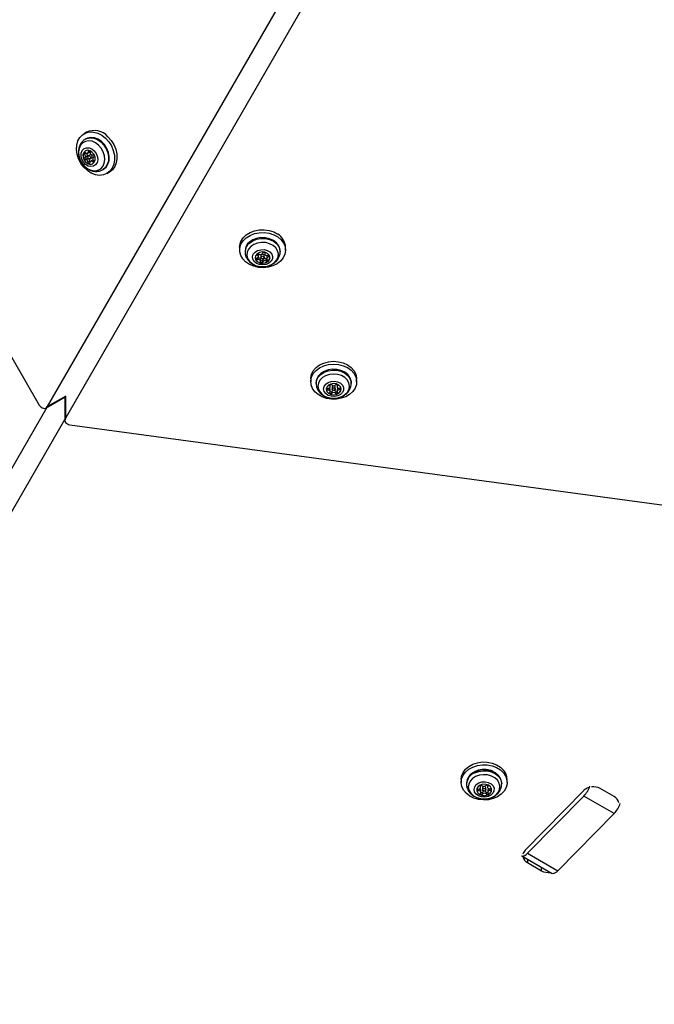
# Model space of a CAD drawing. Units: millimetres. Extents: x 2858 to 18455, y 12909 to 23998.
# Drawn here: x 6574 to 6791, y 17828 to 18165 of the extents above; entities that cross this region are included whole.
import ezdxf

# ---------------------------------------------------------------- set-up
doc = ezdxf.new("R2010")
doc.units = ezdxf.units.MM
doc.header["$LTSCALE"] = 100

msp = doc.modelspace()

# ---------------------------------------------------------------- linework, layer by layer
at = {"color": 7, "linetype": 'Continuous', "lineweight": 25}
for p, q in [((6777.23, 18368.07), (6583.41, 18032.36)), ((6589.62, 18028.3), (6783.86, 18364.73)), ((6468.29, 18227.45), (6580.63, 18032.87)), ((6596.81, 18126.12), (6595.98, 18125.64)), ((6596.62, 18123.88), (6596.38, 18123.74)), ((6596.21, 18117.46), (6596.79, 18117.8)), ((6597.19, 18118.98), (6597.77, 18119.31)), ((6598.01, 18118.39), (6597.43, 18118.05)), ((6597.98, 18117.1), (6598.56, 18117.43)), ((6599.42, 18117.82), (6599.19, 18117.68)), ((6596.99, 18117.07), (6596.4, 18116.74)), ((6597.93, 18116.19), (6597.35, 18115.85)), ((6598.8, 18116.51), (6598.22, 18116.17)), ((6602.38, 18113.34), (6602.62, 18113.49)), ((6603.83, 18112.04), (6604.66, 18112.53)), ((6649.19, 18086.82), (6649.19, 18085.85)), ((6651.04, 18085.53), (6651.04, 18085.25)), ((6655.59, 18083.65), (6655.59, 18084.33)), ((6656.49, 18083.99), (6656.49, 18083.31)), ((6657.59, 18083.31), (6657.59, 18083.99)), ((6657.78, 18084.93), (6657.78, 18084.6)), ((6658.49, 18083.65), (6658.49, 18082.97)), ((6663.04, 18085.24), (6663.04, 18085.53)), ((6664.89, 18085.85), (6664.89, 18086.81)), ((6656.3, 18082.02), (6656.3, 18082.7)), ((6657.02, 18082.44), (6657.02, 18081.77)), ((6658.28, 18082.77), (6658.28, 18082.09)), ((6673.5, 18041.83), (6673.5, 18040.86)), ((6675.35, 18040.54), (6675.35, 18040.26)), ((6680.14, 18039.17), (6680.14, 18039.85)), ((6682.54, 18039.88), (6682.54, 18039.2)), ((6687.35, 18040.26), (6687.35, 18040.54)), ((6689.2, 18040.86), (6689.2, 18041.83)), ((6680.17, 18037.45), (6680.17, 18038.12)), ((6680.7, 18037.54), (6680.7, 18036.86)), ((6680.8, 18039), (6680.8, 18038.33)), ((6681.9, 18038.33), (6681.9, 18039)), ((6682.04, 18037.55), (6682.04, 18036.87)), ((6682.56, 18038.16), (6682.56, 18037.48)), ((6582.96, 18031.91), (6589.52, 18035.69)), ((6589.45, 18035.65), (6589.45, 18027.68)), ((6583.24, 18032.07), (6358.43, 17642.69)), ((6365, 17639.24), (6589.45, 18028)), ((6591.1, 18026.17), (7264.03, 17935.27)), ((6724.97, 17904.88), (6724.97, 17903.92)), ((6726.82, 17903.59), (6726.82, 17903.31)), ((6731.58, 17902.18), (6731.58, 17902.85)), ((6732.27, 17902.05), (6732.27, 17901.38)), ((6733.37, 17901.38), (6733.37, 17902.05)), ((6733.97, 17902.97), (6733.97, 17902.3)), ((6738.82, 17903.31), (6738.82, 17903.59)), ((6740.67, 17903.92), (6740.67, 17904.88)), ((6731.67, 17900.46), (6731.67, 17901.13)), ((6732.23, 17900.57), (6732.23, 17899.9)), ((6733.56, 17900.61), (6733.56, 17899.94)), ((6734.06, 17901.25), (6734.06, 17900.58)), ((6766.95, 17901.19), (6746.84, 17880.76)), ((6747.66, 17879.67), (6766.92, 17899.25)), ((6777.31, 17893.26), (6766.92, 17899.25)), ((6777.34, 17899.03), (6772.55, 17901.8)), ((6758.05, 17873.68), (6777.31, 17893.26)), ((6745.66, 17878.78), (6756.05, 17872.79)), ((6747.66, 17879.67), (6758.05, 17873.68)), ((6747.63, 17876.47), (6752.42, 17873.7))]:
    msp.add_line(p, q, dxfattribs=at)
at = {"color": 8, "linetype": 'Continuous', "lineweight": 25}
for p, q in [((6596.71, 18118.97), (6596.14, 18118.64)), ((6597.84, 18119.71), (6597.44, 18119.48)), ((6599.39, 18117.78), (6599.3, 18117.73)), ((6599.41, 18116.27), (6598.94, 18116)), ((6655.31, 18084.55), (6655.31, 18084.1)), ((6657.8, 18084.88), (6657.8, 18084.74)), ((6659.04, 18084.08), (6659.04, 18083.52)), ((6655.28, 18083.19), (6655.28, 18082.56)), ((6679.37, 18038.6), (6679.37, 18038.02)), ((6680.02, 18039.8), (6680.02, 18039.49)), ((6682.65, 18039.81), (6682.65, 18039.51)), ((6683.34, 18038.63), (6683.34, 18038.05)), ((6583.41, 18032.36), (6589.83, 18036.07)), ((6589.62, 18035.78), (6589.62, 18028.3)), ((6731.44, 17902.84), (6731.44, 17902.51)), ((6734.07, 17902.88), (6734.07, 17902.59)), ((6730.85, 17901.6), (6730.85, 17901.03)), ((6734.81, 17901.73), (6734.81, 17901.15)), ((6747.63, 17877.65), (6747.63, 17876.47)), ((6752.42, 17873.7), (6752.42, 17874.88))]:
    msp.add_line(p, q, dxfattribs=at)
at = {"color": 7, "linetype": 'Continuous', "lineweight": 25, "flags": 128}
for points in [[(6603.31, 18124.13), (6604.43, 18122.88), (6605.33, 18121.44), (6605.98, 18119.88), (6606.35, 18118.28), (6606.41, 18116.7), (6606.17, 18115.22), (6605.63, 18113.91), (6604.83, 18112.83), (6603.8, 18112.03), (6602.58, 18111.55), (6601.24, 18111.41), (6599.84, 18111.62), (6598.44, 18112.17), (6597.11, 18113.03), (6595.91, 18114.16), (6594.89, 18115.51), (6594.11, 18117.01), (6593.6, 18118.6), (6593.39, 18120.21), (6593.47, 18121.75), (6593.86, 18123.15), (6594.54, 18124.35), (6595.46, 18125.3), (6596.59, 18125.94), (6597.88, 18126.25), (6599.26, 18126.21), (6600.67, 18125.83), (6602.04, 18125.13), (6603.31, 18124.13)], [(6602.62, 18113.49), (6603.51, 18114.21), (6604.16, 18115.22), (6604.53, 18116.45), (6604.59, 18117.82), (6604.34, 18119.25), (6603.79, 18120.63), (6602.98, 18121.9), (6601.96, 18122.96), (6600.79, 18123.76), (6599.55, 18124.23), (6598.31, 18124.36), (6597.16, 18124.13), (6596.62, 18123.88)], [(6604.15, 18124.61), (6605.26, 18123.36), (6606.17, 18121.92), (6606.82, 18120.37), (6607.18, 18118.76), (6607.24, 18117.18), (6607, 18115.7), (6606.47, 18114.39), (6605.67, 18113.31), (6604.66, 18112.53)], [(6594.76, 18121.69), (6594.28, 18120.63), (6594.09, 18119.39), (6594.21, 18118.06), (6594.63, 18116.73), (6595.32, 18115.5), (6596.23, 18114.44), (6597.31, 18113.63), (6598.46, 18113.13), (6599.63, 18112.96), (6600.73, 18113.14), (6601.68, 18113.66), (6602.42, 18114.48), (6602.9, 18115.54), (6603.08, 18116.78), (6602.96, 18118.11), (6602.54, 18119.44), (6601.85, 18120.67), (6600.94, 18121.73), (6599.87, 18122.54), (6598.71, 18123.04), (6597.54, 18123.21), (6596.45, 18123.03), (6595.5, 18122.51), (6594.76, 18121.69)], [(6595.36, 18119.91), (6595.98, 18120.54), (6596.79, 18120.85), (6597.71, 18120.81), (6598.64, 18120.43), (6599.48, 18119.74), (6600.13, 18118.82), (6600.53, 18117.78), (6600.64, 18116.71), (6600.43, 18115.75), (6599.94, 18114.99), (6599.22, 18114.52), (6598.34, 18114.38), (6597.4, 18114.59), (6596.5, 18115.14), (6595.75, 18115.95), (6595.21, 18116.94), (6594.96, 18118.01), (6595.01, 18119.04), (6595.36, 18119.91)], [(6599.47, 18115.87), (6599.75, 18116.65), (6599.72, 18117.57), (6599.38, 18118.49), (6598.78, 18119.26), (6598.01, 18119.78), (6597.18, 18119.96), (6596.44, 18119.77), (6595.88, 18119.25), (6595.59, 18118.47), (6595.62, 18117.55), (6595.97, 18116.63), (6596.57, 18115.85), (6597.34, 18115.33), (6598.16, 18115.16), (6598.91, 18115.34), (6599.47, 18115.87)], [(6596.43, 18119.77), (6595.91, 18119.26), (6595.62, 18118.48), (6595.65, 18117.56), (6596, 18116.64), (6596.6, 18115.87), (6597.37, 18115.35), (6598.19, 18115.17), (6598.94, 18115.36), (6598.97, 18115.38)], [(6596.4, 18116.74), (6596.28, 18116.72), (6596.16, 18116.76), (6596.05, 18116.85), (6595.97, 18116.98), (6595.93, 18117.12), (6595.94, 18117.26), (6596.01, 18117.36), (6596.11, 18117.42)], [(6596.14, 18118.64), (6596.04, 18118.76), (6595.98, 18118.9), (6595.98, 18119.04), (6596.02, 18119.16), (6596.11, 18119.24), (6596.22, 18119.26), (6596.35, 18119.23), (6596.46, 18119.15)], [(6596.11, 18117.42), (6596.25, 18117.49), (6596.36, 18117.6), (6596.43, 18117.75), (6596.46, 18117.93), (6596.44, 18118.13), (6596.38, 18118.32), (6596.27, 18118.49), (6596.14, 18118.64)], [(6596.46, 18119.15), (6596.61, 18119.02), (6596.78, 18118.94), (6596.95, 18118.92), (6597.11, 18118.94), (6597.25, 18119.02), (6597.35, 18119.14), (6597.42, 18119.3), (6597.44, 18119.48)], [(6596.56, 18117.67), (6596.53, 18117.6), (6596.51, 18117.46), (6596.55, 18117.32), (6596.63, 18117.19), (6596.74, 18117.1), (6596.87, 18117.06), (6596.99, 18117.07)], [(6596.75, 18118.96), (6596.86, 18118.83), (6596.96, 18118.66), (6597.02, 18118.46), (6597.04, 18118.27), (6597.01, 18118.09), (6596.94, 18117.94), (6596.83, 18117.83), (6596.79, 18117.8)], [(6598.09, 18117.21), (6597.97, 18117.09), (6597.81, 18117.05), (6597.63, 18117.09), (6597.46, 18117.2), (6597.33, 18117.37), (6597.26, 18117.57), (6597.25, 18117.77), (6597.31, 18117.94), (6597.43, 18118.05), (6597.6, 18118.09), (6597.77, 18118.06), (6597.94, 18117.94), (6598.07, 18117.78), (6598.15, 18117.58), (6598.15, 18117.38), (6598.09, 18117.21)], [(6597.44, 18119.48), (6597.46, 18119.61), (6597.53, 18119.71), (6597.63, 18119.76), (6597.76, 18119.75), (6597.88, 18119.69), (6597.98, 18119.58), (6598.04, 18119.44), (6598.06, 18119.3)], [(6598.56, 18117.43), (6598.68, 18117.54), (6598.74, 18117.71), (6598.73, 18117.91), (6598.66, 18118.11), (6598.52, 18118.28), (6598.36, 18118.39), (6598.18, 18118.43), (6598.02, 18118.39), (6598.01, 18118.39)], [(6599.3, 18117.73), (6599.16, 18117.66), (6599.04, 18117.54), (6598.97, 18117.39), (6598.94, 18117.21), (6598.96, 18117.02), (6599.03, 18116.83), (6599.13, 18116.65), (6599.27, 18116.51)], [(6599, 18118.41), (6599.12, 18118.43), (6599.24, 18118.39), (6599.36, 18118.29), (6599.44, 18118.17), (6599.47, 18118.02), (6599.46, 18117.89), (6599.4, 18117.78), (6599.3, 18117.73)], [(6597.97, 18115.67), (6597.94, 18115.54), (6597.88, 18115.44), (6597.77, 18115.39), (6597.65, 18115.4), (6597.53, 18115.46), (6597.42, 18115.57), (6597.36, 18115.71), (6597.35, 18115.85)], [(6597.93, 18116.19), (6597.95, 18116.04), (6598.01, 18115.91)], [(6598.94, 18116), (6598.79, 18116.12), (6598.62, 18116.2), (6598.45, 18116.23), (6598.29, 18116.21), (6598.16, 18116.13), (6598.05, 18116.01), (6597.99, 18115.85), (6597.97, 18115.67)], [(6599.27, 18116.51), (6599.36, 18116.39), (6599.42, 18116.25), (6599.43, 18116.11), (6599.38, 18115.99), (6599.3, 18115.91), (6599.18, 18115.89), (6599.06, 18115.92), (6598.94, 18116)], [(6649.19, 18086.82), (6649.25, 18087.58), (6649.65, 18088.84), (6650.39, 18090.01), (6651.44, 18091.03), (6652.76, 18091.85), (6654.27, 18092.44), (6655.92, 18092.77), (6657.61, 18092.81), (6659.28, 18092.58), (6660.85, 18092.07), (6662.23, 18091.33)], [(6662.23, 18090.36), (6663.38, 18089.4), (6664.23, 18088.27), (6664.74, 18087.03), (6664.89, 18085.74), (6664.68, 18084.45), (6664.1, 18083.22), (6663.2, 18082.12), (6662.01, 18081.2), (6660.59, 18080.49), (6659, 18080.03), (6657.32, 18079.84), (6655.63, 18079.94), (6654, 18080.31), (6652.52, 18080.94), (6651.24, 18081.8), (6650.24, 18082.85), (6649.56, 18084.04), (6649.22, 18085.31), (6649.25, 18086.61), (6649.65, 18087.88), (6650.39, 18089.05), (6651.44, 18090.07), (6652.76, 18090.89), (6654.27, 18091.48), (6655.92, 18091.8), (6657.61, 18091.85), (6659.28, 18091.61), (6660.85, 18091.11), (6662.23, 18090.36)], [(6652.98, 18087.08), (6652.19, 18086.18), (6651.73, 18085.16), (6651.64, 18084.08), (6651.91, 18083.01), (6652.53, 18082.04), (6653.46, 18081.23), (6654.63, 18080.62), (6655.97, 18080.27), (6657.38, 18080.2), (6658.77, 18080.4), (6660.04, 18080.88), (6661.1, 18081.59), (6661.89, 18082.49), (6662.35, 18083.52), (6662.44, 18084.6), (6662.17, 18085.66), (6661.55, 18086.63), (6660.62, 18087.45), (6659.45, 18088.05), (6658.11, 18088.4), (6656.7, 18088.48), (6655.31, 18088.27), (6654.05, 18087.79), (6652.98, 18087.08)], [(6663.04, 18085.53), (6662.97, 18086.25), (6662.55, 18087.35), (6661.78, 18088.35), (6660.72, 18089.16), (6659.42, 18089.75), (6657.98, 18090.07), (6656.48, 18090.11), (6655.01, 18089.85), (6653.67, 18089.33), (6652.54, 18088.57)], [(6654.47, 18085.16), (6655.34, 18085.7), (6656.4, 18086), (6657.53, 18086.02), (6658.61, 18085.75), (6659.52, 18085.24), (6660.15, 18084.52), (6660.45, 18083.69), (6660.38, 18082.83), (6659.95, 18082.03), (6659.21, 18081.38), (6658.22, 18080.95), (6657.11, 18080.79), (6656, 18080.91), (6654.99, 18081.31), (6654.21, 18081.93), (6653.73, 18082.72), (6653.62, 18083.58), (6653.87, 18084.42), (6654.47, 18085.16)], [(6658.94, 18082), (6659.44, 18082.65), (6659.57, 18083.4), (6659.32, 18084.13), (6658.72, 18084.74), (6657.86, 18085.12), (6656.88, 18085.22), (6655.93, 18085.02), (6655.14, 18084.56), (6654.64, 18083.91), (6654.51, 18083.16), (6654.76, 18082.43), (6655.36, 18081.82), (6656.22, 18081.44), (6657.2, 18081.34), (6658.16, 18081.54), (6658.94, 18082)], [(6655.04, 18083.1), (6655.23, 18083.16), (6655.39, 18083.26), (6655.51, 18083.39), (6655.57, 18083.54), (6655.59, 18083.7), (6655.54, 18083.85), (6655.45, 18083.99), (6655.31, 18084.1)], [(6655.31, 18084.1), (6655.21, 18084.19), (6655.17, 18084.3), (6655.18, 18084.42), (6655.26, 18084.52), (6655.38, 18084.58), (6655.53, 18084.61), (6655.67, 18084.59), (6655.8, 18084.53)], [(6657.59, 18083.99), (6657.59, 18084.01), (6657.53, 18084.17), (6657.4, 18084.3), (6657.22, 18084.39), (6657.01, 18084.41), (6656.8, 18084.37), (6656.63, 18084.27), (6656.52, 18084.12), (6656.49, 18083.99)], [(6657.45, 18083.03), (6657.28, 18082.93), (6657.08, 18082.89), (6656.86, 18082.91), (6656.68, 18083), (6656.55, 18083.13), (6656.49, 18083.29), (6656.52, 18083.45), (6656.63, 18083.59), (6656.8, 18083.69), (6657.01, 18083.73), (6657.22, 18083.71), (6657.4, 18083.63), (6657.53, 18083.5), (6657.59, 18083.34), (6657.56, 18083.18), (6657.45, 18083.03)], [(6657.07, 18084.86), (6657.12, 18084.97), (6657.22, 18085.05), (6657.36, 18085.1), (6657.51, 18085.1), (6657.65, 18085.05), (6657.75, 18084.97), (6657.81, 18084.86), (6657.8, 18084.74)], [(6657.8, 18084.74), (6657.78, 18084.59), (6657.81, 18084.43), (6657.9, 18084.29), (6658.03, 18084.17), (6658.2, 18084.09), (6658.4, 18084.04), (6658.6, 18084.03), (6658.8, 18084.07)], [(6658.8, 18084.07), (6658.95, 18084.09), (6659.1, 18084.06), (6659.22, 18083.99), (6659.29, 18083.89), (6659.31, 18083.78), (6659.27, 18083.67), (6659.17, 18083.58), (6659.04, 18083.52)], [(6654.51, 18083.31), (6654.51, 18083.19), (6654.76, 18082.46), (6655.36, 18081.86), (6656.22, 18081.47), (6657.2, 18081.37), (6658.16, 18081.57), (6658.94, 18082.03)], [(6655.28, 18082.56), (6655.13, 18082.54), (6654.99, 18082.56), (6654.87, 18082.63), (6654.79, 18082.73), (6654.77, 18082.85), (6654.81, 18082.96), (6654.91, 18083.05), (6655.04, 18083.1)], [(6656.28, 18081.88), (6656.3, 18082.04), (6656.27, 18082.19), (6656.18, 18082.33), (6656.05, 18082.45), (6655.88, 18082.54), (6655.69, 18082.59), (6655.48, 18082.59), (6655.28, 18082.56)], [(6655.38, 18083.25), (6655.48, 18083.27), (6655.69, 18083.26), (6655.88, 18083.21), (6656.05, 18083.13), (6656.18, 18083.01), (6656.27, 18082.87), (6656.3, 18082.71), (6656.3, 18082.7)], [(6657.02, 18081.77), (6656.96, 18081.66), (6656.86, 18081.57), (6656.72, 18081.53), (6656.57, 18081.53), (6656.43, 18081.57), (6656.33, 18081.66), (6656.27, 18081.77), (6656.28, 18081.88)], [(6658.78, 18082.52), (6658.87, 18082.43), (6658.91, 18082.32), (6658.9, 18082.21), (6658.82, 18082.11), (6658.7, 18082.04), (6658.56, 18082.01), (6658.41, 18082.03), (6658.28, 18082.09)], [(6659.04, 18083.52), (6658.85, 18083.46), (6658.69, 18083.36), (6658.58, 18083.23), (6658.51, 18083.09), (6658.5, 18082.93), (6658.54, 18082.78), (6658.63, 18082.64), (6658.78, 18082.52)], [(6658.94, 18082.03), (6659.44, 18082.68), (6659.58, 18083.31)], [(6673.5, 18041.83), (6673.51, 18042.09), (6673.77, 18043.38), (6674.38, 18044.59), (6675.32, 18045.67), (6676.53, 18046.58), (6677.98, 18047.26), (6679.58, 18047.69), (6681.27, 18047.84)], [(6681.27, 18046.88), (6682.96, 18046.75), (6684.57, 18046.35), (6686.04, 18045.69), (6687.28, 18044.81), (6688.25, 18043.74), (6688.89, 18042.53), (6689.18, 18041.25), (6689.11, 18039.95), (6688.67, 18038.7), (6687.89, 18037.54), (6686.81, 18036.54), (6685.47, 18035.74), (6683.94, 18035.19), (6682.28, 18034.89), (6680.59, 18034.88), (6678.92, 18035.15), (6677.38, 18035.68), (6676.01, 18036.46), (6674.9, 18037.44), (6674.09, 18038.58), (6673.62, 18039.83), (6673.51, 18041.13), (6673.77, 18042.41), (6674.38, 18043.62), (6675.32, 18044.71), (6676.53, 18045.61), (6677.98, 18046.3), (6679.58, 18046.72), (6681.27, 18046.88)], [(6681.27, 18047.84), (6682.96, 18047.71), (6684.57, 18047.31), (6686.04, 18046.65), (6687.28, 18045.77), (6688.25, 18044.7), (6688.89, 18043.5), (6689.18, 18042.22), (6689.2, 18041.83)], [(6687.35, 18040.54), (6687.3, 18041.17), (6686.91, 18042.28), (6686.17, 18043.28), (6685.13, 18044.12), (6683.85, 18044.72), (6682.41, 18045.07), (6680.91, 18045.13), (6679.44, 18044.9), (6678.08, 18044.4), (6676.93, 18043.65), (6676.06, 18042.71), (6675.52, 18041.64), (6675.35, 18040.49), (6675.35, 18040.49)], [(6675.94, 18039.31), (6676.14, 18038.23), (6676.69, 18037.24), (6677.56, 18036.39), (6678.69, 18035.74), (6680.01, 18035.33), (6681.41, 18035.2), (6682.81, 18035.35), (6684.11, 18035.78), (6685.22, 18036.45), (6686.07, 18037.31), (6686.6, 18038.32), (6686.77, 18039.39), (6686.57, 18040.46), (6686.01, 18041.46), (6685.14, 18042.31), (6684.01, 18042.96), (6682.7, 18043.37), (6681.29, 18043.5), (6679.89, 18043.34), (6678.59, 18042.92), (6677.48, 18042.25), (6676.63, 18041.38), (6676.11, 18040.38), (6675.94, 18039.31)], [(6677.92, 18038.4), (6678.09, 18039.26), (6678.62, 18040.02), (6679.44, 18040.62), (6680.47, 18040.97), (6681.6, 18041.05), (6682.7, 18040.85), (6683.65, 18040.38), (6684.35, 18039.71), (6684.73, 18038.89), (6684.74, 18038.02), (6684.39, 18037.2), (6683.7, 18036.51), (6682.76, 18036.03), (6681.67, 18035.81), (6680.54, 18035.87), (6679.5, 18036.21), (6678.67, 18036.79), (6678.12, 18037.55), (6677.92, 18038.4)], [(6683.89, 18038.31), (6683.68, 18039.06), (6683.13, 18039.68), (6682.3, 18040.1), (6681.32, 18040.24), (6680.36, 18040.08), (6679.54, 18039.65), (6679, 18039.02), (6678.82, 18038.27), (6679.02, 18037.53), (6679.58, 18036.91), (6680.41, 18036.49), (6681.38, 18036.35), (6682.35, 18036.51), (6683.16, 18036.93), (6683.7, 18037.57), (6683.89, 18038.31)], [(6680.02, 18039.49), (6679.96, 18039.59), (6679.97, 18039.71), (6680.03, 18039.81), (6680.14, 18039.89), (6680.28, 18039.93), (6680.43, 18039.92), (6680.57, 18039.87), (6680.66, 18039.78)], [(6680.14, 18039.89), (6680.14, 18039.87), (6680.14, 18039.85)], [(6682, 18039.79), (6682.09, 18039.88), (6682.22, 18039.93), (6682.37, 18039.95), (6682.52, 18039.91), (6682.63, 18039.83), (6682.7, 18039.73), (6682.7, 18039.62), (6682.65, 18039.51)], [(6682.54, 18039.88), (6682.54, 18039.88), (6682.54, 18039.9)], [(6678.82, 18038.33), (6678.82, 18038.3), (6679.02, 18037.56), (6679.58, 18036.94), (6680.41, 18036.52), (6681.38, 18036.38), (6682.35, 18036.54), (6683.16, 18036.97), (6683.7, 18037.6), (6683.89, 18038.35)], [(6679.37, 18038.02), (6679.22, 18038.04), (6679.1, 18038.1), (6679.01, 18038.19), (6678.98, 18038.31), (6679.01, 18038.42), (6679.09, 18038.51), (6679.22, 18038.58), (6679.37, 18038.6)], [(6679.37, 18038.6), (6679.57, 18038.61), (6679.76, 18038.67), (6679.92, 18038.76), (6680.05, 18038.89), (6680.12, 18039.03), (6680.14, 18039.19), (6680.11, 18039.34), (6680.02, 18039.49)], [(6680.05, 18037.14), (6680.14, 18037.29), (6680.17, 18037.44), (6680.14, 18037.6), (6680.06, 18037.74), (6679.94, 18037.86), (6679.77, 18037.96), (6679.58, 18038.01), (6679.37, 18038.02)], [(6680.7, 18036.86), (6680.61, 18036.77), (6680.48, 18036.72), (6680.33, 18036.7), (6680.19, 18036.74), (6680.07, 18036.82), (6680.01, 18036.92), (6680, 18037.04), (6680.05, 18037.14)], [(6681.9, 18039), (6681.86, 18039.17), (6681.74, 18039.3), (6681.56, 18039.39), (6681.35, 18039.42), (6681.14, 18039.39), (6680.96, 18039.3), (6680.84, 18039.16), (6680.8, 18039)], [(6681.9, 18038.33), (6681.86, 18038.17), (6681.74, 18038.03), (6681.57, 18037.94), (6681.36, 18037.9), (6681.15, 18037.93), (6680.97, 18038.02), (6680.85, 18038.16), (6680.8, 18038.32), (6680.84, 18038.48), (6680.96, 18038.62), (6681.14, 18038.71), (6681.35, 18038.75), (6681.56, 18038.72), (6681.74, 18038.63), (6681.86, 18038.49), (6681.9, 18038.33)], [(6682.68, 18037.16), (6682.74, 18037.06), (6682.74, 18036.94), (6682.67, 18036.84), (6682.56, 18036.76), (6682.42, 18036.72), (6682.27, 18036.73), (6682.13, 18036.78), (6682.04, 18036.87)], [(6682.65, 18039.51), (6682.57, 18039.36), (6682.54, 18039.21), (6682.56, 18039.05), (6682.64, 18038.91), (6682.77, 18038.79), (6682.93, 18038.69), (6683.13, 18038.64), (6683.33, 18038.63)], [(6683.34, 18038.05), (6683.13, 18038.04), (6682.94, 18037.98), (6682.78, 18037.89), (6682.66, 18037.76), (6682.58, 18037.62), (6682.56, 18037.46), (6682.59, 18037.31), (6682.68, 18037.16)], [(6683.33, 18038.63), (6683.48, 18038.61), (6683.61, 18038.55), (6683.69, 18038.46), (6683.73, 18038.34), (6683.7, 18038.23), (6683.61, 18038.14), (6683.49, 18038.07), (6683.34, 18038.05)], [(6580.63, 18032.87), (6580.92, 18032.47), (6581.27, 18032.14), (6581.66, 18031.9), (6582.07, 18031.77), (6582.48, 18031.75), (6582.85, 18031.85), (6583.17, 18032.06), (6583.41, 18032.36)], [(6589.62, 18028.3), (6589.48, 18027.97), (6589.45, 18027.62), (6589.52, 18027.28), (6589.68, 18026.96), (6589.94, 18026.67), (6590.27, 18026.44), (6590.67, 18026.27), (6591.1, 18026.17)], [(6724.97, 17904.88), (6725.12, 17906.04), (6725.62, 17907.28), (6726.46, 17908.41), (6727.6, 17909.37), (6728.99, 17910.13), (6730.55, 17910.64), (6732.22, 17910.88), (6733.91, 17910.83), (6735.56, 17910.51), (6737.08, 17909.93), (6738.39, 17909.11), (6739.45, 17908.1)], [(6739.45, 17907.13), (6740.2, 17905.96), (6740.6, 17904.7), (6740.64, 17903.4), (6740.31, 17902.12), (6739.63, 17900.93), (6738.64, 17899.88), (6737.37, 17899.02), (6735.89, 17898.38), (6734.26, 17898), (6732.57, 17897.9), (6730.89, 17898.09), (6729.3, 17898.54), (6727.87, 17899.25), (6726.68, 17900.17), (6725.77, 17901.27), (6725.19, 17902.49), (6724.97, 17903.78), (6725.12, 17905.07), (6725.62, 17906.32), (6726.46, 17907.45), (6727.6, 17908.41), (6728.99, 17909.16), (6730.55, 17909.67), (6732.22, 17909.91), (6733.91, 17909.87), (6735.56, 17909.55), (6737.08, 17908.97), (6738.39, 17908.15), (6739.45, 17907.13)], [(6729.92, 17905.9), (6728.84, 17905.21), (6728.02, 17904.33), (6727.54, 17903.31), (6727.41, 17902.23), (6727.65, 17901.16), (6728.24, 17900.18), (6729.15, 17899.35), (6730.3, 17898.73), (6731.63, 17898.35), (6733.04, 17898.26), (6734.43, 17898.44), (6735.71, 17898.9), (6736.8, 17899.59), (6737.61, 17900.47), (6738.1, 17901.49), (6738.23, 17902.57), (6737.99, 17903.64), (6737.39, 17904.62), (6736.49, 17905.45), (6735.33, 17906.07), (6734.01, 17906.45), (6732.6, 17906.54), (6731.21, 17906.36), (6729.92, 17905.9)], [(6738.82, 17903.59), (6738.77, 17904.16), (6738.4, 17905.28), (6737.68, 17906.29), (6736.65, 17907.13), (6735.38, 17907.75), (6733.95, 17908.11), (6732.45, 17908.18), (6730.97, 17907.97), (6729.61, 17907.48)], [(6730.98, 17903.7), (6732.02, 17904.04), (6733.15, 17904.1), (6734.24, 17903.87), (6735.18, 17903.39), (6735.86, 17902.7), (6736.21, 17901.88), (6736.19, 17901.01), (6735.81, 17900.2), (6735.11, 17899.52), (6734.15, 17899.06), (6733.05, 17898.86), (6731.93, 17898.94), (6730.9, 17899.3), (6730.08, 17899.9), (6729.56, 17900.66), (6729.39, 17901.52), (6729.59, 17902.37), (6730.14, 17903.13), (6730.98, 17903.7)], [(6734.17, 17899.7), (6734.89, 17900.23), (6735.29, 17900.92), (6735.32, 17901.68), (6734.96, 17902.38), (6734.28, 17902.93), (6733.37, 17903.24), (6732.38, 17903.26), (6731.46, 17902.99), (6730.75, 17902.46), (6730.34, 17901.77), (6730.32, 17901.01), (6730.68, 17900.31), (6731.36, 17899.76), (6732.26, 17899.45), (6733.25, 17899.43), (6734.17, 17899.7)], [(6730.82, 17901.6), (6731.03, 17901.62), (6731.21, 17901.68), (6731.37, 17901.78), (6731.49, 17901.91), (6731.56, 17902.06), (6731.58, 17902.21), (6731.53, 17902.37), (6731.44, 17902.51)], [(6731.44, 17902.51), (6731.38, 17902.61), (6731.38, 17902.73), (6731.44, 17902.83), (6731.55, 17902.91), (6731.69, 17902.95), (6731.84, 17902.95), (6731.98, 17902.9), (6732.07, 17902.81)], [(6731.57, 17902.92), (6731.58, 17902.89), (6731.58, 17902.85)], [(6733.37, 17902.05), (6733.36, 17902.12), (6733.28, 17902.28), (6733.13, 17902.4), (6732.94, 17902.46), (6732.72, 17902.47), (6732.52, 17902.41), (6732.37, 17902.29), (6732.28, 17902.14), (6732.27, 17902.05)], [(6733.41, 17902.85), (6733.5, 17902.95), (6733.63, 17903.01), (6733.78, 17903.02), (6733.92, 17902.99), (6734.04, 17902.91), (6734.11, 17902.81), (6734.12, 17902.7), (6734.07, 17902.59)], [(6734.07, 17902.59), (6733.99, 17902.44), (6733.97, 17902.29), (6734, 17902.13), (6734.08, 17901.99), (6734.22, 17901.87), (6734.38, 17901.78), (6734.58, 17901.73), (6734.78, 17901.72)], [(6730.28, 17901.38), (6730.32, 17901.04), (6730.68, 17900.34), (6731.36, 17899.79), (6732.26, 17899.48), (6733.25, 17899.46), (6734.17, 17899.74)], [(6730.85, 17901.03), (6730.7, 17901.04), (6730.57, 17901.1), (6730.48, 17901.19), (6730.44, 17901.3), (6730.47, 17901.42), (6730.55, 17901.51), (6730.67, 17901.58), (6730.82, 17901.6)], [(6731.57, 17900.16), (6731.64, 17900.31), (6731.67, 17900.47), (6731.64, 17900.62), (6731.55, 17900.76), (6731.42, 17900.88), (6731.25, 17900.97), (6731.06, 17901.02), (6730.85, 17901.03)], [(6732.23, 17899.9), (6732.14, 17899.81), (6732.01, 17899.75), (6731.86, 17899.73), (6731.71, 17899.76), (6731.6, 17899.84), (6731.53, 17899.94), (6731.52, 17900.06), (6731.57, 17900.16)], [(6733.11, 17901.02), (6732.91, 17900.96), (6732.7, 17900.97), (6732.5, 17901.03), (6732.35, 17901.15), (6732.28, 17901.3), (6732.28, 17901.47), (6732.37, 17901.62), (6732.52, 17901.73), (6732.72, 17901.79), (6732.94, 17901.79), (6733.13, 17901.72), (6733.28, 17901.6), (6733.36, 17901.45), (6733.35, 17901.28), (6733.27, 17901.13), (6733.11, 17901.02)], [(6734.19, 17900.25), (6734.25, 17900.14), (6734.26, 17900.03), (6734.2, 17899.92), (6734.09, 17899.84), (6733.95, 17899.8), (6733.8, 17899.8), (6733.66, 17899.85), (6733.56, 17899.94)], [(6734.81, 17901.15), (6734.61, 17901.13), (6734.42, 17901.07), (6734.26, 17900.97), (6734.14, 17900.84), (6734.07, 17900.7), (6734.06, 17900.54), (6734.1, 17900.39), (6734.19, 17900.25)], [(6734.78, 17901.72), (6734.93, 17901.71), (6735.06, 17901.65), (6735.15, 17901.56), (6735.19, 17901.45), (6735.17, 17901.34), (6735.09, 17901.24), (6734.96, 17901.17), (6734.81, 17901.15)], [(6745.58, 17878.84), (6745.66, 17878.78), (6745.96, 17878.7), (6746.33, 17878.75), (6746.74, 17878.93), (6747.19, 17879.25), (6747.66, 17879.67)], [(6758.05, 17873.68), (6757.58, 17873.25), (6757.12, 17872.94), (6756.71, 17872.75), (6756.34, 17872.7), (6756.05, 17872.79)]]:
    msp.add_lwpolyline(points, dxfattribs=at)
at = {"color": 8, "linetype": 'Continuous', "lineweight": 25, "flags": 128}
for points in [[(6596.37, 18123.73), (6596.91, 18123.99), (6598.07, 18124.22), (6599.3, 18124.09), (6600.54, 18123.62), (6601.71, 18122.82), (6602.73, 18121.76), (6603.54, 18120.49), (6604.09, 18119.1), (6604.34, 18117.68), (6604.28, 18116.31), (6603.92, 18115.08), (6603.26, 18114.07), (6602.37, 18113.34)], [(6652.54, 18088.28), (6653.67, 18089.05), (6655.01, 18089.57), (6656.48, 18089.82), (6657.98, 18089.78), (6659.42, 18089.46), (6660.72, 18088.88), (6661.78, 18088.06), (6662.55, 18087.07), (6662.97, 18085.96), (6663.04, 18085.22)], [(6675.35, 18040.21), (6675.52, 18041.35), (6676.06, 18042.43), (6676.93, 18043.37), (6678.08, 18044.11), (6679.44, 18044.61), (6680.91, 18044.84), (6682.41, 18044.78), (6683.85, 18044.44), (6685.13, 18043.83), (6686.17, 18043), (6686.91, 18042), (6687.3, 18040.88), (6687.35, 18040.21)], [(6729.61, 17907.19), (6730.97, 17907.68), (6732.45, 17907.9), (6733.95, 17907.82), (6735.38, 17907.47), (6736.65, 17906.85), (6737.68, 17906.01), (6738.4, 17905), (6738.77, 17903.88), (6738.82, 17903.36)]]:
    msp.add_lwpolyline(points, dxfattribs=at)
at = {"color": 7, "linetype": 'Continuous', "lineweight": 25}
for centre, radius, start, end in [((6599.47, 18120.47), 6.25, 41.4674, 115.1935), ((6597.53, 18119.73), 0.482, 300.7716, 341.106), ((6598.86, 18119.2), 0.804, 173.0361, 280.4338), ((6596.55, 18115.95), 0.804, 353.0301, 100.4342), ((6597.13, 18116.28), 0.804, 353.0283, 100.436), ((6599.04, 18116.05), 0.518, 67.4637, 117.9463), ((6659.36, 18086.59), 5.54, 2.2807, 58.7336), ((6655.08, 18085.43), 4.04, 128.9492, 178.524), ((6655.12, 18084.32), 0.473, 0.508, 37.3808), ((6656.31, 18085.17), 0.816, 231.3888, 337.5088), ((6659.02, 18083.62), 0.525, 126.851, 177.6341), ((6656.64, 18082.59), 0.403, 213.5814, 338.6521), ((6657.77, 18082.13), 0.816, 51.3878, 157.5098), ((6657.77, 18081.45), 0.816, 51.3897, 157.5073), ((6658.54, 18083.14), 0.458, 235.2966, 276.3495), ((6679.57, 18038.07), 0.6, 5.2736, 75.9913), ((6680.37, 18037.81), 0.434, 242.4089, 321.1775), ((6681.33, 18040.32), 0.857, 219.387, 321.5402), ((6681.38, 18037), 0.857, 39.3855, 141.5417), ((6681.38, 18036.33), 0.857, 39.3865, 141.542), ((6682.37, 18037.83), 0.439, 220.3046, 295.4756), ((6683.16, 18038.09), 0.605, 106.625, 174.2645), ((6731.17, 17903.41), 4.36, 111.0297, 177.5599), ((6735.66, 17904.82), 5.01, 0.6625, 40.7885), ((6732.72, 17903.37), 0.856, 220.6782, 322.8903), ((6760.04, 17905.81), 9.51, 316.3948, 340.641), ((6769.78, 17898.31), 4.04, 108.266, 134.4777), ((6770.15, 17897.46), 4.95, 61.0205, 97.573), ((6731.07, 17901.08), 0.603, 5.1378, 79.2648), ((6731.89, 17900.83), 0.431, 239.6974, 322.785), ((6732.91, 17900.06), 0.856, 40.6777, 142.8907), ((6732.91, 17899.38), 0.856, 40.6777, 142.8907), ((6733.89, 17900.91), 0.439, 221.5473, 293.4846), ((6734.65, 17901.2), 0.594, 109.1294, 174.7423), ((6733.49, 17901.47), 1.86, 291.4541, 357.1348), ((6776.01, 17896.41), 2.94, 10.5044, 63.1743), ((6770.42, 17899.81), 9.5, 316.3925, 340.6433), ((6748.96, 17879.1), 2.94, 190.7564, 243.1593), ((6748.74, 17878.82), 2.71, 134.3212, 168.8124), ((6754.82, 17878.04), 4.95, 241.0188, 277.4073)]:
    msp.add_arc(centre, radius, start, end, dxfattribs=at)
at = {"color": 8, "linetype": 'Continuous', "lineweight": 25}
for centre, radius, start, end in [((6655.08, 18085.14), 4.04, 128.9548, 178.3364), ((6731.24, 17903.08), 4.43, 111.6263, 177.211)]:
    msp.add_arc(centre, radius, start, end, dxfattribs=at)
at = {"color": 7, "linetype": 'Continuous', "lineweight": 25}
for points, knots in [([(6594.86, 18122.29), (6594.73, 18122.06), (6594.39, 18121.47), (6594.1, 18120.41), (6594.01, 18119.14), (6594.2, 18117.83), (6594.67, 18116.54), (6595.25, 18115.5), (6595.74, 18114.98), (6595.91, 18114.8)], [0, 0, 0, 0, 0.105324, 0.260209, 0.417897, 0.579551, 0.744013, 0.910276, 1, 1, 1, 1]), ([(6596.39, 18123.7), (6596.28, 18123.66), (6595.83, 18123.44), (6595.32, 18122.93), (6594.98, 18122.45), (6594.86, 18122.29)], [0, 0, 0, 0, 0.162759, 0.719785, 1, 1, 1, 1]), ([(6595.91, 18114.8), (6596.05, 18114.64), (6596.5, 18114.11), (6597.44, 18113.46), (6598.64, 18112.93), (6599.9, 18112.7), (6601.12, 18112.82), (6601.98, 18113.06), (6602.33, 18113.33), (6602.36, 18113.35)], [0, 0, 0, 0, 0.085852, 0.272148, 0.459477, 0.626466, 0.807805, 0.983225, 1, 1, 1, 1]), ([(6651.08, 18085.26), (6651.07, 18085.09), (6651.04, 18084.53), (6651.32, 18083.61), (6651.87, 18082.57), (6652.7, 18081.67), (6653.74, 18080.95), (6654.96, 18080.45), (6656.22, 18080.17), (6657.05, 18080.2), (6657.42, 18080.21)], [0, 0, 0, 0, 0.058758, 0.192818, 0.325792, 0.460425, 0.598429, 0.739943, 0.884018, 1, 1, 1, 1]), ([(6657.42, 18080.21), (6657.51, 18080.21), (6658.07, 18080.2), (6659.09, 18080.45), (6660.38, 18080.96), (6661.45, 18081.73), (6662.27, 18082.66), (6662.81, 18083.71), (6663.06, 18084.6), (6663.02, 18085.11), (6663.01, 18085.22)], [0, 0, 0, 0, 0.032455, 0.192976, 0.355033, 0.518093, 0.663808, 0.806081, 0.959425, 1, 1, 1, 1]), ([(6675.35, 18040.2), (6675.37, 18039.92), (6675.42, 18039.26), (6675.78, 18038.26), (6676.44, 18037.26), (6677.34, 18036.42), (6678.44, 18035.77), (6679.72, 18035.34), (6681.09, 18035.16), (6682.38, 18035.21), (6683.16, 18035.45), (6683.49, 18035.55)], [0, 0, 0, 0, 0.080622, 0.193489, 0.306293, 0.421115, 0.538992, 0.659614, 0.782104, 0.905815, 1, 1, 1, 1]), ([(6683.49, 18035.55), (6683.6, 18035.58), (6684.17, 18035.72), (6685.08, 18036.23), (6686.09, 18037.05), (6686.83, 18038.08), (6687.28, 18039.13), (6687.31, 18039.88), (6687.32, 18040.2)], [0, 0, 0, 0, 0.050213, 0.256522, 0.463495, 0.646732, 0.845429, 1, 1, 1, 1]), ([(6735.93, 17907.62), (6735.89, 17907.64), (6735.49, 17907.87), (6734.57, 17908.13), (6733.21, 17908.34), (6731.82, 17908.29), (6730.63, 17908.01), (6729.88, 17907.73), (6729.59, 17907.57), (6729.56, 17907.55)], [0, 0, 0, 0, 0.018581, 0.223542, 0.429082, 0.634898, 0.841026, 0.981457, 1, 1, 1, 1]), ([(6726.84, 17903.29), (6726.83, 17903.24), (6726.78, 17902.79), (6726.99, 17901.97), (6727.47, 17900.9), (6728.24, 17899.96), (6729.22, 17899.19), (6730.4, 17898.63), (6731.63, 17898.29), (6732.45, 17898.27), (6732.82, 17898.27)], [0, 0, 0, 0, 0.018989, 0.159904, 0.299034, 0.439209, 0.582579, 0.729738, 0.879879, 1, 1, 1, 1]), ([(6732.82, 17898.27), (6732.91, 17898.26), (6733.48, 17898.22), (6734.51, 17898.41), (6735.83, 17898.86), (6736.99, 17899.59), (6737.9, 17900.51), (6738.51, 17901.58), (6738.82, 17902.55), (6738.79, 17903.17), (6738.78, 17903.37)], [0, 0, 0, 0, 0.03162, 0.183572, 0.336966, 0.491576, 0.645928, 0.781473, 0.927879, 1, 1, 1, 1])]:
    msp.add_open_spline(points, degree=3, knots=knots, dxfattribs=at)

doc.saveas('drawing.dxf')
